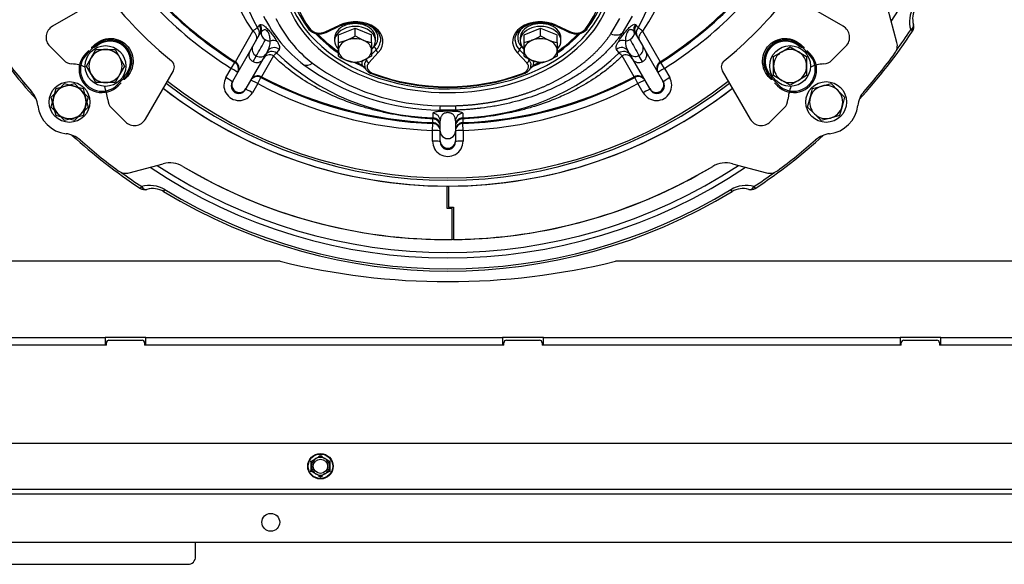
# Model space of a CAD drawing. Units: millimetres. Extents: x 0 to 929, y 1 to 1486.
# Drawn here: x 334 to 373, y 62 to 84 of the extents above; entities that cross this region are included whole.
import ezdxf

# ---------------------------------------------------------------- set-up
doc = ezdxf.new("R2010")
doc.units = ezdxf.units.MM
for name, color, linetype in [('C__USERS_HALOUZK', 7, 'Continuous'), ('Default', 7, 'Continuous'), ('H03-318', 7, 'Continuous'), ('H03-320', 7, 'Continuous'), ('H03-321', 7, 'Continuous'), ('H03-333', 7, 'Continuous'), ('H33-017', 7, 'Continuous'), ('H33-018', 7, 'Continuous'), ('H33-026', 7, 'Continuous'), ('H33-033L', 7, 'Continuous'), ('HZ-358-3', 7, 'Continuous'), ('SCREW_DIN_933_M8', 7, 'Continuous'), ('SCREW_DIN_ISO_10', 7, 'Continuous'), ('STD-000621', 7, 'Continuous'), ('WASHER_DIN_125_1', 7, 'Continuous')]:
    doc.layers.add(name, color=color, linetype=linetype)

# ---------------------------------------------------------------- blocks, each defined once
blk = doc.blocks.new('SE9')
at = {"layer": 'C__USERS_HALOUZK', "color": 7, "linetype": 'Continuous'}
for p, q in [((337.309, 84.588), (335.406, 83.489)), ((366.45, 83.489), (364.547, 84.588)), ((368.556, 82.852), (368.197, 84.191)), ((368.556, 82.852), (368.197, 84.191)), ((335.302, 82.703), (335.85, 82.154)), ((366.005, 82.154), (366.554, 82.703)), ((339.056, 79.839), (340.155, 81.742)), ((361.701, 81.742), (362.8, 79.839)), ((337.721, 80.283), (338.27, 79.735)), ((363.586, 79.735), (364.135, 80.283)), ((338.419, 77.733), (339.758, 78.092)), ((338.419, 77.733), (339.758, 78.092)), ((362.098, 78.092), (363.437, 77.733)), ((362.098, 78.092), (363.437, 77.733)), ((350.903, 76.336), (350.903, 77.211)), ((350.953, 77.211), (350.953, 76.386)), ((351.103, 76.336), (350.903, 76.336)), ((350.953, 76.386), (351.153, 76.386)), ((351.103, 75.112), (351.103, 76.336)), ((351.153, 76.386), (351.153, 75.112))]:
    blk.add_line(p, q, dxfattribs=at)
for centre, radius, start, end in [((351.027, 95.46), 17.25, 219.3666, 230.6334), ((350.829, 95.46), 17.25, 309.3666, 320.6334), ((335.656, 83.056), 0.5, 120, 225), ((366.2, 83.056), 0.5, 315, 60), ((368.073, 82.722), 0.5, 323.6036, 15), ((368.073, 82.722), 0.5, 323.6036, 15), ((350.928, 95.361), 21.8, 216.3964, 221.4645), ((350.928, 95.361), 21.8, 216.3964, 221.4645), ((350.928, 95.361), 21.8, 318.5355, 323.6036), ((350.928, 95.361), 21.8, 318.5355, 323.6036), ((336.204, 82.508), 0.5, 225, 266.4096), ((336.079, 80.512), 1.5, 65.7719, 86.4096), ((339.895, 81.892), 0.3, 330, 50.6334), ((361.961, 81.892), 0.3, 129.3666, 210), ((365.777, 80.512), 1.5, 93.5904, 114.2281), ((365.652, 82.508), 0.5, 273.5904, 315), ((333.842, 80.264), 1, 6.326, 41.4645), ((333.842, 80.264), 1, 6.326, 41.4645), ((336.079, 80.512), 1.5, 3.5904, 24.2281), ((350.928, 95.361), 18.15, 232.0188, 269.9211), ((350.928, 95.361), 18.15, 232.0188, 307.9812), ((350.928, 95.361), 18.15, 270.0789, 307.9812), ((365.777, 80.512), 1.5, 155.7719, 176.4096), ((368.013, 80.264), 1, 138.5355, 173.674), ((368.013, 80.264), 1, 138.5355, 173.674), ((338.075, 80.637), 0.5, 183.5904, 225), ((363.781, 80.637), 0.5, 315, 356.4096), ((336.079, 80.512), 1.25, 186.326, 263.674), ((336.079, 80.512), 1.25, 186.326, 263.674), ((365.777, 80.512), 1.25, 276.326, 353.674), ((365.777, 80.512), 1.25, 276.326, 353.674), ((338.623, 80.089), 0.5, 225, 330), ((363.233, 80.089), 0.5, 210, 315), ((335.831, 78.275), 1, 48.5355, 83.674), ((335.831, 78.275), 1, 48.5355, 83.674), ((366.025, 78.275), 1, 96.326, 131.4645), ((366.025, 78.275), 1, 96.326, 131.4645), ((350.928, 95.361), 21.8, 228.5355, 233.6036), ((350.928, 95.361), 21.8, 228.5355, 233.6036), ((350.928, 95.361), 21.8, 306.3964, 311.4645), ((350.928, 95.361), 21.8, 306.3964, 311.4645), ((340.017, 77.126), 1, 59.1058, 105), ((340.017, 77.126), 1, 59.1058, 105), ((361.839, 77.126), 1, 75, 120.8942), ((361.839, 77.126), 1, 75, 120.8942), ((338.289, 78.216), 0.5, 233.6036, 285), ((338.289, 78.216), 0.5, 233.6036, 285), ((350.928, 95.361), 20.25, 239.1058, 270.4952), ((350.928, 95.361), 20.25, 239.1058, 300.8942), ((350.928, 95.361), 20.25, 270.6366, 300.8942), ((363.567, 78.216), 0.5, 255, 306.3964), ((363.567, 78.216), 0.5, 255, 306.3964), ((351.128, 75.112), 0.025, 180, 180.5305)]:
    blk.add_arc(centre, radius, start, end, dxfattribs=at)
at = {"layer": 'H03-318', "color": 7, "linetype": 'Continuous'}
for p, q in [((337.007, 82.677), (337.166, 82.787)), ((337.195, 82.747), (337.166, 82.787)), ((364.661, 82.747), (364.69, 82.787)), ((364.69, 82.787), (364.849, 82.677)), ((336.717, 82.422), (336.833, 82.539)), ((336.752, 82.387), (336.717, 82.422)), ((337.012, 82.647), (336.752, 82.387)), ((336.959, 82.66), (337.007, 82.677)), ((337.012, 82.647), (336.959, 82.627)), ((337.012, 82.647), (337.007, 82.677)), ((364.849, 82.677), (364.844, 82.647)), ((365.104, 82.387), (364.844, 82.647)), ((364.896, 82.627), (364.844, 82.647)), ((364.849, 82.677), (364.896, 82.66)), ((365.023, 82.539), (365.139, 82.422)), ((365.104, 82.387), (365.139, 82.422)), ((338.354, 81.599), (338.244, 81.44)), ((338.314, 81.628), (338.354, 81.599)), ((363.542, 81.628), (363.501, 81.599)), ((363.612, 81.44), (363.501, 81.599)), ((337.954, 81.185), (338.214, 81.445)), ((337.954, 81.185), (337.989, 81.15)), ((338.106, 81.266), (337.989, 81.15)), ((338.194, 81.392), (338.214, 81.445)), ((338.244, 81.44), (338.214, 81.445)), ((338.244, 81.44), (338.227, 81.392)), ((363.642, 81.445), (363.612, 81.44)), ((363.629, 81.392), (363.612, 81.44)), ((363.642, 81.445), (363.902, 81.185)), ((363.642, 81.445), (363.662, 81.392)), ((363.866, 81.15), (363.75, 81.266)), ((363.902, 81.185), (363.866, 81.15))]:
    blk.add_line(p, q, dxfattribs=at)
for centre, radius, start, end in [((337.676, 82.109), 0.849, 323.036, 126.964), ((337.672, 82.105), 0.85, 323.4311, 126.5689), ((364.18, 82.109), 0.849, 53.036, 216.964), ((364.184, 82.105), 0.85, 53.4311, 216.5689), ((336.817, 82.644), 0.143, 353.346, 6.483), ((365.039, 82.644), 0.143, 173.517, 186.654), ((338.211, 81.25), 0.143, 83.517, 96.654), ((363.645, 81.25), 0.143, 83.346, 96.483)]:
    blk.add_arc(centre, radius, start, end, dxfattribs=at)
for centre, major_axis, ratio in [((337.353, 81.786), (0.637, 0.637), 0.999458), ((337.353, 81.786), (0.601, 0.601), 0.999391), ((364.503, 81.786), (-0.637, 0.637), 0.999458), ((364.503, 81.786), (-0.601, 0.601), 0.999391)]:
    blk.add_ellipse(centre, major_axis=major_axis, ratio=ratio, start_param=1.570796, end_param=4.712389, dxfattribs=at)
for points, degree, knots in [([(336.959, 82.66), (337.034, 82.749), (337.128, 82.829), (337.348, 82.95), (337.474, 82.991), (337.735, 83.016), (337.867, 83), (338.111, 82.912), (338.225, 82.842), (338.41, 82.656), (338.48, 82.543), (338.567, 82.298), (338.583, 82.165), (338.558, 81.908), (338.517, 81.781), (338.396, 81.561), (338.316, 81.467), (338.227, 81.392)], 3, [0, 0, 0, 0, 0.125, 0.125, 0.25, 0.25, 0.375, 0.375, 0.5, 0.5, 0.625, 0.625, 0.75, 0.75, 0.875, 0.875, 1, 1, 1, 1]), ([(337.195, 82.747), (337.141, 82.707), (337.106, 82.686), (337.087, 82.674), (337.071, 82.667), (337.05, 82.656), (337.033, 82.651), (337.022, 82.648), (337.012, 82.647)], 2, [0, 0, 0, 0.5, 0.5, 0.7, 0.7, 0.9, 0.9, 1, 1, 1]), ([(338.314, 81.628), (338.357, 81.685), (338.388, 81.75), (338.42, 81.814), (338.44, 81.882), (338.46, 81.95), (338.467, 82.021), (338.475, 82.093), (338.469, 82.164), (338.464, 82.235), (338.447, 82.304), (338.429, 82.373), (338.399, 82.438), (338.37, 82.503), (338.329, 82.561), (338.288, 82.62), (338.238, 82.671), (338.187, 82.721), (338.128, 82.762), (338.07, 82.803), (338.005, 82.832), (337.94, 82.862), (337.871, 82.88), (337.802, 82.897), (337.731, 82.902), (337.66, 82.908), (337.588, 82.9), (337.517, 82.893), (337.449, 82.873), (337.381, 82.853), (337.317, 82.821), (337.253, 82.79), (337.195, 82.747)], 2, [0, 0, 0, 0.0625, 0.0625, 0.125, 0.125, 0.1875, 0.1875, 0.25, 0.25, 0.3125, 0.3125, 0.375, 0.375, 0.4375, 0.4375, 0.5, 0.5, 0.5625, 0.5625, 0.625, 0.625, 0.6875, 0.6875, 0.75, 0.75, 0.8125, 0.8125, 0.875, 0.875, 0.9375, 0.9375, 1, 1, 1]), ([(363.629, 81.392), (363.54, 81.467), (363.46, 81.561), (363.339, 81.781), (363.298, 81.907), (363.273, 82.168), (363.289, 82.3), (363.377, 82.545), (363.447, 82.658), (363.633, 82.843), (363.746, 82.913), (363.991, 83), (364.124, 83.016), (364.381, 82.991), (364.507, 82.95), (364.728, 82.829), (364.821, 82.749), (364.896, 82.66)], 3, [0, 0, 0, 0, 0.125, 0.125, 0.25, 0.25, 0.375, 0.375, 0.5, 0.5, 0.625, 0.625, 0.75, 0.75, 0.875, 0.875, 1, 1, 1, 1]), ([(364.661, 82.747), (364.603, 82.79), (364.539, 82.821), (364.475, 82.853), (364.407, 82.873), (364.339, 82.893), (364.267, 82.9), (364.196, 82.908), (364.125, 82.902), (364.054, 82.897), (363.985, 82.88), (363.916, 82.862), (363.851, 82.832), (363.786, 82.803), (363.727, 82.762), (363.669, 82.721), (363.618, 82.671), (363.568, 82.62), (363.527, 82.561), (363.486, 82.503), (363.457, 82.438), (363.427, 82.373), (363.409, 82.304), (363.392, 82.235), (363.386, 82.164), (363.381, 82.093), (363.389, 82.021), (363.396, 81.95), (363.416, 81.882), (363.436, 81.814), (363.468, 81.75), (363.499, 81.686), (363.542, 81.628)], 2, [0, 0, 0, 0.0625, 0.0625, 0.125, 0.125, 0.1875, 0.1875, 0.25, 0.25, 0.3125, 0.3125, 0.375, 0.375, 0.4375, 0.4375, 0.5, 0.5, 0.5625, 0.5625, 0.625, 0.625, 0.6875, 0.6875, 0.75, 0.75, 0.8125, 0.8125, 0.875, 0.875, 0.9375, 0.9375, 1, 1, 1]), ([(364.844, 82.647), (364.83, 82.649), (364.815, 82.654), (364.803, 82.658), (364.788, 82.665), (364.77, 82.673), (364.75, 82.686), (364.715, 82.707), (364.661, 82.747)], 2, [0, 0, 0, 0.142857, 0.142857, 0.285714, 0.285714, 0.5, 0.5, 1, 1, 1]), ([(338.214, 81.445), (338.216, 81.459), (338.221, 81.474), (338.225, 81.486), (338.232, 81.501), (338.24, 81.518), (338.253, 81.539), (338.274, 81.573), (338.314, 81.628)], 2, [0, 0, 0, 0.142857, 0.142857, 0.285714, 0.285714, 0.5, 0.5, 1, 1, 1]), ([(363.542, 81.628), (363.582, 81.574), (363.603, 81.539), (363.614, 81.52), (363.622, 81.504), (363.633, 81.483), (363.638, 81.466), (363.641, 81.455), (363.642, 81.445)], 2, [0, 0, 0, 0.5, 0.5, 0.7, 0.7, 0.9, 0.9, 1, 1, 1])]:
    blk.add_open_spline(points, degree=degree, knots=knots, dxfattribs=at)
at = {"layer": 'H03-320', "color": 7, "linetype": 'Continuous'}
for p, q in [((358.159, 83.885), (357.766, 83.214)), ((343.524, 83.528), (343.556, 83.556)), ((357.328, 83.187), (357.675, 83.798)), ((358.296, 83.561), (358.33, 83.532)), ((342.59, 82.096), (343.279, 83.291)), ((343.276, 82.707), (343.555, 83.191)), ((343.603, 83.262), (343.555, 83.191)), ((358.298, 83.195), (358.248, 83.269)), ((358.298, 83.195), (358.569, 82.726)), ((358.576, 83.292), (359.266, 82.096)), ((358.569, 82.726), (358.705, 82.491)), ((342.485, 81.337), (343.151, 82.492)), ((343.151, 82.492), (343.276, 82.707)), ((344.082, 82.325), (343.609, 81.507)), ((343.795, 82.407), (343.671, 82.192)), ((343.851, 82.503), (343.795, 82.407)), ((358.247, 81.507), (357.774, 82.327)), ((358.049, 82.426), (358.004, 82.505)), ((358.185, 82.191), (358.049, 82.426)), ((358.565, 82.097), (358.432, 82.338)), ((358.705, 82.491), (359.371, 81.337)), ((342.426, 81.834), (342.572, 82.065)), ((342.572, 82.065), (342.59, 82.096)), ((343.671, 82.192), (343.004, 81.037)), ((343.289, 82.099), (343.411, 82.319)), ((358.851, 81.037), (358.185, 82.191)), ((359.266, 82.096), (359.284, 82.065)), ((359.429, 81.834), (359.284, 82.065)), ((342.219, 81.475), (342.426, 81.834)), ((359.429, 81.834), (359.637, 81.475)), ((342.465, 81.303), (342.485, 81.337)), ((343.464, 81.235), (343.257, 80.876)), ((343.464, 81.235), (343.592, 81.477)), ((343.609, 81.507), (343.592, 81.477)), ((358.264, 81.477), (358.247, 81.507)), ((358.392, 81.235), (358.264, 81.477)), ((358.599, 80.876), (358.392, 81.235)), ((359.371, 81.337), (359.391, 81.303)), ((343.004, 81.037), (342.985, 81.003)), ((358.871, 81.003), (358.851, 81.037)), ((351.235, 80.195), (350.621, 80.195)), ((350.637, 80.368), (351.219, 80.368)), ((351.514, 80.069), (351.515, 79.893)), ((350.329, 79.396), (350.339, 79.669)), ((350.339, 79.704), (350.339, 79.85)), ((350.339, 79.669), (350.339, 79.704)), ((350.628, 79.367), (350.628, 79.771)), ((351.228, 79.771), (351.228, 79.367)), ((351.517, 79.85), (351.517, 79.704)), ((351.517, 79.704), (351.517, 79.669)), ((351.527, 79.396), (351.517, 79.669)), ((350.329, 78.981), (350.329, 79.396)), ((350.628, 78.994), (350.628, 79.367)), ((351.228, 79.367), (351.228, 78.994)), ((351.527, 79.396), (351.527, 78.981)), ((350.628, 78.955), (350.628, 78.994)), ((351.228, 78.994), (351.228, 78.955))]:
    blk.add_line(p, q, dxfattribs=at)
for centre, radius, start, end in [((348.021, 86.673), 5.825, 148.6059, 215.4997), ((353.832, 86.68), 5.83, 324.4662, 31.3214), ((353.738, 86.107), 5.378, 330.0772, 32.5178), ((348.14, 86.11), 5.399, 151.2994, 209.8403), ((350.928, 95.361), 15.703, 212.1487, 237.8513), ((350.928, 95.361), 15.668, 212.1535, 237.8465), ((350.928, 95.361), 15.668, 302.1535, 327.8465), ((350.928, 95.361), 15.703, 302.1487, 327.8513), ((350.928, 95.361), 15.977, 212.1487, 237.8513), ((350.928, 95.361), 15.977, 302.1487, 327.8513), ((348.619, 86.346), 5.504, 206.5741, 232.6738), ((407.986, 42.161), 76.594, 147.3104, 147.40418), ((348.618, 85.953), 4.935, 205.9075, 232.4563), ((310, 52.32), 57.532, 32.7266, 32.85444), ((343.743, 82.854), 0.637, 116.7298, 136.7039), ((358.105, 82.847), 0.648, 43.3858, 62.9687), ((189.416, 168.481), 176.461, 330.77247, 331.00989), ((343.209, 82.885), 0.746, 329.2653, 1.7354), ((358.649, 82.889), 0.751, 177.9611, 210.7816), ((502.162, 162.306), 164.479, 208.8401, 209.09046), ((343.409, 82.361), 0.289, 153.1357, 245.415), ((343.938, 82.073), 0.29, 60.2724, 148.1934), ((344.02, 82.199), 0.299, 50.5101, 149.6109), ((344.467, 81.98), 0.517, 119.7236, 138.1387), ((399.801, 47.395), 65.709, 147.62717, 147.7802), ((350.573, 89.133), 9.243, 226.4945, 268.5605), ((351.258, 89.192), 9.302, 271.584, 313.3711), ((310.567, 52.62), 55.722, 32.3418, 32.524), ((357.835, 82.199), 0.299, 30.3998, 129.4045), ((357.385, 81.978), 0.522, 41.9157, 60.0808), ((357.917, 82.074), 0.29, 31.8092, 119.7296), ((358.447, 82.361), 0.289, 294.1286, 26.7759), ((343.431, 82.346), 0.285, 240.0889, 327.2542), ((350.712, 89.387), 9.193, 233.7934, 269.4365), ((350.702, 88.951), 8.583, 233.622, 269.5679), ((358.425, 82.345), 0.285, 212.7639, 299.5322), ((350.928, 95.361), 17.92, 231.9156, 308.0844), ((350.928, 95.361), 17.829, 231.8741, 308.1259), ((342.736, 81.171), 0.599, 149.5241, 330.4759), ((342.723, 81.149), 0.3, 149.1337, 330.8663), ((350.928, 95.361), 15.977, 242.1487, 267.8513), ((350.928, 95.361), 15.703, 242.1487, 267.8513), ((350.928, 95.361), 15.668, 242.1535, 267.8465), ((350.928, 95.361), 15.668, 272.1535, 297.8465), ((350.928, 95.361), 15.703, 272.1487, 297.8513), ((350.928, 95.361), 15.977, 272.1487, 297.8513), ((359.12, 81.171), 0.599, 209.5241, 30.4759), ((359.133, 81.149), 0.3, 209.1337, 30.8663), ((519.698, 79.133), 169.359, 179.68324, 179.74272), ((353.942, 79.708), 3.605, 177.0433, 177.737), ((350.33, 79.552), 0.298, 0.3114, 88.193), ((350.329, 79.594), 0.299, 0.1055, 87.5898), ((351.527, 79.594), 0.299, 92.4122, 179.8937), ((351.526, 79.552), 0.298, 91.8085, 179.6875), ((347.959, 79.709), 3.561, 2.274, 2.9757), ((350.928, 78.976), 0.599, 179.5241, 0.4759), ((350.928, 78.951), 0.3, 179.1337, 0.8663)]:
    blk.add_arc(centre, radius, start, end, dxfattribs=at)
for centre, major_axis, ratio, start_param, end_param in [((350.928, 85.461), (6.475, 0), 0.707107, 1.708674, 6.283185), ((350.928, 85.532), (-6.375, 0), 0.707107, 2.610594, 3.748069), ((350.928, 85.532), (-6.375, 0), 0.707107, 0, 0.551663), ((343.296, 83.341), (-0.26, 0.15), 0.981957, 3.141593, 4.357025), ((343.326, 83.37), (-0.123, 0.274), 0.982896, 3.925358, 4.966058), ((358.526, 83.375), (-0.116, -0.277), 0.982481, 4.435651, 5.468242), ((358.558, 83.345), (-0.26, -0.15), 0.981661, 5.067046, 6.283185), ((343.133, 83.06), (-0.26, 0.15), 0.910025, 3.141593, 4.67488), ((343.232, 83.231), (-0.26, 0.15), 0.982918, 3.141593, 4.3775), ((343.88, 83.153), (-0.26, 0.15), 0.751587, 0.198389, 1.570796), ((350.928, 85.532), (-6.375, 0), 0.707107, 0.551663, 2.610594), ((357.328, 83.612), (0.496, -0.338), 0.637001, 5.121958, 6.06697), ((357.971, 83.162), (-0.26, -0.15), 0.753134, 1.570796, 2.933965), ((358.623, 83.232), (-0.26, -0.15), 0.98243, 5.04492, 6.283185), ((358.722, 83.062), (-0.26, -0.15), 0.909923, 4.749898, 6.283185), ((343.88, 83.153), (0.26, -0.15), 0.751587, 4.712389, 5.391639), ((344.031, 82.661), (0.257, 0.155), 0.851231, 0.305026, 1.360451), ((357.827, 82.669), (-0.256, 0.156), 0.848084, 4.935681, 5.983317), ((357.971, 83.162), (-0.26, -0.15), 0.753134, 0.903387, 1.570796), ((358.309, 82.576), (-0.26, -0.15), 0.892159, 1.527521, 3.141593), ((343.536, 82.557), (-0.26, 0.15), 0.894273, 0, 1.608715), ((343.536, 82.557), (-0.26, 0.15), 0.894273, 1.608715, 3.141593), ((344.111, 82.353), (0.26, -0.15), 0.988376, 1.385495, 3.141593), ((357.744, 82.355), (0.26, 0.15), 0.988296, 0, 1.756118), ((358.309, 82.576), (0.26, 0.15), 0.892159, 3.141593, 4.669114), ((342.413, 81.812), (-0.26, 0.15), 0.997967, 3.141593, 4.674963), ((342.43, 81.842), (-0.26, 0.15), 0.997967, 3.141593, 4.67488), ((345.611, 82.465), (-0.372, -0.47), 0.527348, 0.155517, 0.983124), ((359.426, 81.842), (0.26, 0.15), 0.997967, 1.608305, 3.141593), ((359.443, 81.812), (-0.26, -0.15), 0.997967, 4.749815, 6.283185), ((342.413, 81.812), (0.26, -0.15), 0.087095, 0, 1.567529), ((343.452, 81.212), (-0.26, 0.15), 0.997967, 4.749815, 6.283185), ((343.469, 81.242), (-0.26, 0.15), 0.997967, 4.749898, 6.283185), ((358.386, 81.242), (-0.26, -0.15), 0.997967, 3.141593, 4.67488), ((358.404, 81.212), (-0.26, -0.15), 0.997967, 3.141593, 4.674963), ((359.443, 81.812), (0.26, 0.15), 0.087095, 1.574064, 3.141593), ((342.205, 81.453), (0.26, -0.15), 0.087098, 0, 1.567611), ((342.745, 81.187), (-0.26, 0.15), 0.997969, 0, 3.141593), ((343.452, 81.212), (0.26, -0.15), 0.087095, 1.574064, 3.141593), ((358.404, 81.212), (0.26, 0.15), 0.087095, 0, 1.567529), ((359.111, 81.187), (-0.26, -0.15), 0.997969, 0, 3.141593), ((359.65, 81.453), (0.26, 0.15), 0.087098, 1.573982, 3.141593), ((343.245, 80.853), (-0.26, 0.15), 0.087098, 4.715574, 6.283185), ((358.611, 80.853), (-0.26, -0.15), 0.087098, 3.141593, 4.709204), ((350.328, 79.771), (0.3, 0), 0.996154, 0, 1.52372), ((350.637, 80.792), (-0.017, -0.6), 0.028654, 0.086598, 0.785809), ((351.219, 80.792), (0.017, -0.6), 0.028722, -0.785811, -0.086516), ((351.528, 79.771), (-0.3, 0), 0.996154, 4.759731, 6.283185), ((350.328, 79.405), (-0.3, 0), 0.997967, 3.141593, 4.67488), ((350.328, 79.37), (-0.3, 0), 0.997967, 3.141593, 4.674963), ((351.528, 79.405), (0.3, 0), 0.997967, 1.608305, 3.141593), ((351.528, 79.37), (-0.3, 0), 0.997967, 4.749815, 6.283185), ((350.328, 79.37), (0.3, 0), 0.087095, 0, 1.567529), ((350.928, 79.367), (-0.3, 0), 0.97525, 0, 3.141593), ((351.528, 79.37), (0.3, 0), 0.087095, 1.574064, 3.141593), ((350.328, 78.955), (-0.3, 0), 0.087098, 3.141593, 4.709204), ((350.928, 78.994), (-0.3, 0), 0.997969, 0, 3.141593), ((351.528, 78.955), (0.3, 0), 0.087098, 1.573982, 3.141593)]:
    blk.add_ellipse(centre, major_axis=major_axis, ratio=ratio, start_param=start_param, end_param=end_param, dxfattribs=at)
for points, degree, knots in [([(343.556, 83.556), (343.578, 83.566), (343.609, 83.565), (343.681, 83.529), (343.71, 83.51), (343.779, 83.454), (343.822, 83.414), (343.911, 83.319), (343.955, 83.267), (344.034, 83.17), (344.068, 83.124), (344.159, 82.999), (344.202, 82.933), (344.236, 82.875)], 3, [0, 0, 0, 0, 0.25, 0.25, 0.375, 0.375, 0.5, 0.5, 0.625, 0.625, 0.75, 0.75, 1, 1, 1, 1]), ([(357.621, 82.882), (357.655, 82.941), (357.698, 83.006), (357.788, 83.13), (357.822, 83.176), (357.9, 83.273), (357.944, 83.324), (358.032, 83.418), (358.073, 83.458), (358.142, 83.514), (358.171, 83.532), (358.242, 83.569), (358.273, 83.57), (358.296, 83.561)], 3, [0, 0, 0, 0, 0.25, 0.25, 0.375, 0.375, 0.5, 0.5, 0.625, 0.625, 0.75, 0.75, 1, 1, 1, 1]), ([(343.955, 82.907), (343.955, 82.96), (343.951, 83.016), (343.931, 83.111), (343.923, 83.145), (343.902, 83.201), (343.894, 83.22), (343.872, 83.261), (343.858, 83.283), (343.825, 83.32), (343.807, 83.333), (343.777, 83.347), (343.764, 83.35), (343.728, 83.352), (343.709, 83.346), (343.656, 83.321), (343.628, 83.293), (343.603, 83.262)], 3, [0, 0, 0, 0, 0.25, 0.25, 0.375, 0.375, 0.4375, 0.4375, 0.5, 0.5, 0.5625, 0.5625, 0.625, 0.625, 0.75, 0.75, 1, 1, 1, 1]), ([(351.219, 80.368), (351.699, 80.382), (352.174, 80.441), (352.649, 80.5), (353.106, 80.603), (353.564, 80.707), (353.999, 80.853), (354.433, 80.999), (354.835, 81.184), (355.237, 81.37), (355.599, 81.592), (355.962, 81.814), (356.278, 82.068), (356.594, 82.322), (356.858, 82.603), (357.121, 82.884), (357.328, 83.187)], 2, [0, 0, 0, 0.125, 0.125, 0.25, 0.25, 0.375, 0.375, 0.5, 0.5, 0.625, 0.625, 0.75, 0.75, 0.875, 0.875, 1, 1, 1]), ([(357.766, 83.214), (357.753, 83.194), (357.725, 83.156), (357.683, 83.098), (357.64, 83.04), (357.595, 82.982), (357.55, 82.925), (357.503, 82.868), (357.455, 82.811), (357.407, 82.755), (357.357, 82.698), (357.306, 82.642), (357.254, 82.587), (357.201, 82.532), (357.147, 82.477), (357.092, 82.422), (357.035, 82.368), (356.978, 82.314), (356.92, 82.26), (356.86, 82.207), (356.799, 82.155), (356.738, 82.102), (356.675, 82.05), (356.523, 81.928), (356.271, 81.74), (355.898, 81.496), (355.495, 81.266), (354.933, 80.988), (354.184, 80.692), (353.391, 80.471), (352.736, 80.341), (352.35, 80.284), (352.075, 80.252), (351.908, 80.235), (351.741, 80.221), (351.572, 80.209), (351.404, 80.2), (351.291, 80.197), (351.235, 80.195)], 3, [0, 0, 0, 0, 0.01104, 0.022115, 0.033222, 0.044361, 0.055531, 0.066734, 0.077971, 0.089241, 0.100544, 0.111882, 0.123253, 0.134657, 0.146095, 0.157566, 0.169072, 0.180612, 0.192185, 0.203792, 0.215432, 0.227106, 0.238815, 0.250558, 0.310777, 0.372536, 0.435839, 0.500687, 0.624126, 0.750359, 0.813749, 0.875183, 0.895931, 0.916701, 0.937492, 0.958307, 0.979142, 1, 1, 1, 1]), ([(358.248, 83.269), (358.223, 83.299), (358.196, 83.326), (358.143, 83.351), (358.124, 83.357), (358.089, 83.354), (358.076, 83.352), (358.047, 83.338), (358.029, 83.325), (357.997, 83.289), (357.983, 83.268), (357.961, 83.227), (357.953, 83.208), (357.932, 83.152), (357.923, 83.119), (357.904, 83.024), (357.899, 82.968), (357.899, 82.916)], 3, [0, 0, 0, 0, 0.25, 0.25, 0.375, 0.375, 0.4375, 0.4375, 0.5, 0.5, 0.5625, 0.5625, 0.625, 0.625, 0.75, 0.75, 1, 1, 1, 1]), ([(344.236, 82.875), (344.262, 82.831), (344.28, 82.795), (344.3, 82.747), (344.305, 82.733), (344.314, 82.706), (344.317, 82.693), (344.327, 82.635), (344.32, 82.603), (344.304, 82.578)], 3, [0, 0, 0, 0, 0.25, 0.25, 0.375, 0.375, 0.5, 0.5, 1, 1, 1, 1]), ([(357.551, 82.58), (357.534, 82.605), (357.527, 82.638), (357.538, 82.697), (357.541, 82.71), (357.55, 82.738), (357.555, 82.753), (357.576, 82.801), (357.594, 82.838), (357.621, 82.882)], 3, [0, 0, 0, 0, 0.5, 0.5, 0.625, 0.625, 0.75, 0.75, 1, 1, 1, 1]), ([(350.339, 79.85), (350.26, 79.854), (350.101, 79.863), (349.864, 79.883), (349.534, 79.916), (349.111, 79.972), (348.6, 80.063), (348.107, 80.175), (347.473, 80.349), (346.724, 80.611), (345.884, 80.999), (345.292, 81.351), (344.865, 81.648), (344.592, 81.859), (344.318, 82.094), (344.16, 82.248), (344.082, 82.325)], 3, [0, 0, 0, 0, 0.031206, 0.062587, 0.094165, 0.162678, 0.233128, 0.304297, 0.370052, 0.507066, 0.642503, 0.778641, 0.822889, 0.888605, 0.944563, 1, 1, 1, 1]), ([(357.774, 82.327), (357.725, 82.279), (357.628, 82.182), (357.474, 82.042), (357.307, 81.899), (357.062, 81.702), (356.628, 81.39), (356.124, 81.091), (355.665, 80.861), (355.386, 80.734), (354.922, 80.538), (354.378, 80.348), (353.858, 80.205), (353.54, 80.128), (353.206, 80.055), (352.751, 79.973), (352.287, 79.911), (351.876, 79.871), (351.636, 79.857), (351.517, 79.85)], 3, [0, 0, 0, 0, 0.034355, 0.068903, 0.103658, 0.142424, 0.221375, 0.357527, 0.411181, 0.451133, 0.493182, 0.630748, 0.696687, 0.718269, 0.765805, 0.836514, 0.905295, 0.95286, 1, 1, 1, 1]), ([(350.342, 80.069), (350.342, 80.091), (350.361, 80.112), (350.474, 80.138), (350.527, 80.146), (350.648, 80.155), (350.694, 80.158), (350.804, 80.161), (350.865, 80.162), (350.989, 80.162), (351.051, 80.161), (351.16, 80.158), (351.207, 80.155), (351.328, 80.146), (351.381, 80.138), (351.457, 80.121), (351.48, 80.111), (351.508, 80.091), (351.514, 80.08), (351.514, 80.069)], 3, [0, 0, 0, 0, 0.25, 0.25, 0.375, 0.375, 0.4375, 0.4375, 0.5, 0.5, 0.5625, 0.5625, 0.625, 0.625, 0.75, 0.75, 0.875, 0.875, 1, 1, 1, 1]), ([(351.228, 79.771), (351.228, 79.824), (351.222, 79.882), (351.177, 79.972), (351.157, 80.002), (351.103, 80.045), (351.081, 80.059), (351.035, 80.078), (351.017, 80.083), (350.976, 80.092), (350.951, 80.095), (350.902, 80.095), (350.877, 80.092), (350.836, 80.083), (350.819, 80.077), (350.774, 80.059), (350.752, 80.044), (350.699, 80.001), (350.678, 79.971), (350.634, 79.882), (350.628, 79.824), (350.628, 79.771)], 3, [0, 0, 0, 0, 0.25, 0.25, 0.375, 0.375, 0.4375, 0.4375, 0.46875, 0.46875, 0.5, 0.5, 0.53125, 0.53125, 0.5625, 0.5625, 0.625, 0.625, 0.75, 0.75, 1, 1, 1, 1])]:
    blk.add_open_spline(points, degree=degree, knots=knots, dxfattribs=at)
at = {"layer": 'H03-321', "color": 7, "linetype": 'Continuous'}
for p, q in [((346.112, 83.267), (346.674, 83.533)), ((346.155, 83.247), (346.717, 83.513)), ((355.139, 83.513), (355.701, 83.247)), ((355.181, 83.533), (355.743, 83.267)), ((348.2, 82.454), (347.824, 82.056)), ((347.936, 82.57), (348.034, 82.674)), ((347.936, 82.373), (348.117, 82.564)), ((354.032, 82.056), (353.655, 82.454)), ((353.739, 82.564), (353.92, 82.373)), ((353.822, 82.674), (353.92, 82.57)), ((354.031, 82.255), (354.115, 82.166))]:
    blk.add_line(p, q, dxfattribs=at)
for centre, radius, start, end in [((345.894, 83.782), 0.595, 223.2054, 295.9664), ((349.87, 87.186), 5.745, 223.5265, 235.7232), ((351.998, 87.169), 5.725, 304.3042, 316.5145), ((355.961, 83.782), 0.596, 244.0385, 316.7897), ((349.87, 87.186), 5.745, 243.3889, 245.9177), ((347.316, 81.466), 0.518, 49.9749, 66.2172), ((348.853, 83.097), 1.716, 221.4684, 226.7968), ((353.003, 83.097), 1.716, 312.5227, 318.5316), ((354.553, 81.433), 0.553, 113.7138, 132.144), ((351.998, 87.169), 5.725, 294.0412, 296.4989), ((347.113, 81.087), 0.943, 51.3953, 55.3339), ((350.928, 89.613), 8.529, 249.4037, 290.5963)]:
    blk.add_arc(centre, radius, start, end, dxfattribs=at)
for centre, major_axis, ratio, start_param, end_param in [((350.928, 85.532), (6.25, 0), 0.707107, 2.638677, 3.644508), ((350.928, 85.461), (6.15, 0), 0.707107, 2.638677, 3.644508), ((350.928, 85.461), (-6.15, 0), 0.707107, 2.638677, 3.644508), ((350.928, 85.532), (-6.25, 0), 0.707107, 2.638677, 3.644508), ((347.286, 82.886), (-1.1, 0), 0.707107, 2.551611, 5.302371), ((346.674, 83.603), (-0.0428, 0.0904), 0.393396, 2.264127, 3.141798), ((347.286, 83.028), (-0.9, 0), 0.707107, 2.551611, 4.024023), ((354.57, 82.886), (1.1, 0), 0.707107, 0.980814, 3.731575), ((354.57, 83.028), (0.9, 0), 0.707107, 2.249565, 3.731575), ((355.181, 83.603), (0.0428, 0.0904), 0.393396, 3.135593, 4.019059), ((345.539, 83.436), (0.0789, 0.0614), 0.619554, 2.692463, 3.141268), ((345.539, 83.436), (0.0789, 0.0614), 0.619554, 3.141268, 4.263259), ((345.89, 83.502), (-0.4, 0), 0.707107, 0.502916, 2.160778), ((350.928, 85.603), (-6.15, 0), 0.707107, 0.578138, 0.797155), ((346.112, 83.337), (-0.0428, 0.0904), 0.393396, 2.264127, 3.141593), ((350.928, 85.603), (6.15, 0), 0.707107, 5.485547, 5.705048), ((355.743, 83.337), (0.0428, 0.0904), 0.393396, 3.141593, 4.019059), ((355.966, 83.502), (-0.4, 0), 0.707107, 0.980814, 2.638677), ((356.316, 83.436), (-0.0789, 0.0614), 0.619554, 2.019926, 3.142105), ((356.316, 83.436), (-0.0789, 0.0614), 0.619554, 3.142105, 3.590722), ((347.286, 82.957), (-1, 0), 0.707107, 2.551611, 3.009791), ((347.286, 82.957), (-1, 0), 0.707107, 3.009791, 3.051873), ((354.57, 82.957), (1, 0), 0.707107, 3.169528, 3.222595), ((354.57, 82.957), (1, 0), 0.707107, 3.222595, 3.731575), ((348.034, 82.603), (-0.0726, 0.0688), 0.587571, 3.649295, 5.220091), ((348.2, 82.524), (0.0726, -0.0688), 0.587571, 3.649295, 5.220091), ((353.655, 82.524), (-0.0726, -0.0688), 0.587571, 1.063094, 2.63389), ((353.822, 82.603), (-0.0726, -0.0688), 0.587571, 4.204687, 5.775483), ((350.928, 85.603), (-6.15, 0), 0.707107, 0.951236, 0.992659), ((347.567, 82.032), (0.0419, 0.0908), 0.386409, 3.142097, 4.015207), ((348.157, 82.04), (0.6, 0), 0.707107, 2.85663, 3.330161), ((348.157, 81.97), (0.5, 0), 0.707107, 2.551611, 3.148526), ((347.658, 82.206), (-0.0726, 0.0688), 0.587571, 3.649295, 4.150053), ((347.824, 82.127), (0.0726, -0.0688), 0.587571, 3.649295, 5.220091), ((348.157, 81.899), (0.4, 0), 0.707107, 2.551611, 4.209473), ((353.699, 81.899), (-0.4, 0), 0.707107, 2.073712, 3.731575), ((354.032, 82.127), (-0.0726, -0.0688), 0.587571, 1.063094, 2.63389), ((354.198, 82.206), (-0.0726, -0.0688), 0.587571, 5.291019, 5.775483), ((353.699, 81.97), (-0.5, 0), 0.707107, 3.125884, 3.731575), ((353.699, 82.04), (-0.6, 0), 0.707107, 2.953024, 3.359188), ((350.928, 85.603), (6.15, 0), 0.707107, -0.992659, -0.951303), ((354.289, 82.032), (-0.0419, 0.0908), 0.386409, 2.267978, 3.141093), ((347.964, 81.722), (0.0363, 0.0932), 0.340813, 3.142022, 3.99289), ((350.928, 85.461), (-6.15, 0), 0.707107, 1.067881, 2.073712), ((353.892, 81.722), (-0.0363, 0.0932), 0.340813, 2.290295, 3.141163)]:
    blk.add_ellipse(centre, major_axis=major_axis, ratio=ratio, start_param=start_param, end_param=end_param, dxfattribs=at)
for points, knots in [([(346.717, 83.513), (346.755, 83.53), (346.85, 83.571), (347.044, 83.621), (347.282, 83.642), (347.523, 83.622), (347.749, 83.564), (347.948, 83.472), (348.107, 83.352), (348.222, 83.212), (348.281, 83.063), (348.297, 82.944), (348.278, 82.886), (348.274, 82.873)], [0, 0, 0, 0, 0.052547, 0.155046, 0.25777, 0.360462, 0.462979, 0.565176, 0.667096, 0.769034, 0.87194, 0.977524, 1, 1, 1, 1]), ([(353.579, 82.906), (353.574, 82.927), (353.561, 82.996), (353.593, 83.126), (353.679, 83.278), (353.821, 83.414), (354.004, 83.523), (354.22, 83.599), (354.455, 83.637), (354.696, 83.636), (354.936, 83.595), (355.064, 83.544), (355.139, 83.513)], [0, 0, 0, 0, 0.04067, 0.151217, 0.261829, 0.369384, 0.475122, 0.580305, 0.685357, 0.790396, 0.895341, 1, 1, 1, 1]), ([(347.663, 81.969), (347.663, 81.934), (347.665, 81.864), (347.731, 81.755), (347.828, 81.673), (347.897, 81.642), (347.927, 81.629)], [0, 0, 0, 0, 0.214549, 0.512486, 0.815409, 1, 1, 1, 1]), ([(353.928, 81.629), (353.958, 81.642), (354.031, 81.675), (354.129, 81.759), (354.193, 81.87), (354.193, 81.936), (354.192, 81.967)], [0, 0, 0, 0, 0.179422, 0.51349, 0.807082, 1, 1, 1, 1])]:
    blk.add_open_spline(points, degree=3, knots=knots, dxfattribs=at)
at = {"layer": 'H03-333', "color": 7, "linetype": 'Continuous'}
for p, q in [((369.17, 83.295), (369.097, 83.344)), ((369.17, 83.295), (369.17, 83.295)), ((338.862, 77.119), (338.911, 77.192)), ((338.862, 77.119), (338.862, 77.119)), ((339.773, 76.996), (339.818, 77.071)), ((362.083, 76.996), (362.038, 77.071)), ((362.945, 77.192), (362.994, 77.119)), ((362.994, 77.119), (362.994, 77.119))]:
    blk.add_line(p, q, dxfattribs=at)
for centre, radius, start, end in [((350.928, 95.361), 20.968, 326.121, 33.879), ((370.186, 83.661), 1.135, 148.6261, 196.2122), ((369.992, 83.78), 0.819, 148.6627, 196.2557), ((368.92, 83.461), 0.3, 326.5272, 17.4764), ((350.928, 95.361), 21.871, 213.4816, 222.4156), ((350.928, 95.361), 21.871, 317.5844, 326.5184), ((350.928, 95.361), 21.783, 323.9434, 326.5184), ((350.928, 95.361), 21.871, 227.5844, 236.5184), ((350.928, 95.361), 21.871, 303.4816, 312.4156), ((350.928, 95.361), 21.783, 233.9434, 236.5184), ((350.928, 95.361), 20.968, 236.121, 303.879), ((350.928, 95.361), 20.756, 236.6342, 303.3658), ((350.928, 95.361), 21.783, 303.4816, 306.0566), ((339.028, 77.369), 0.3, 236.5272, 287.4764), ((339.227, 76.103), 1.135, 58.6261, 106.2122), ((339.347, 76.297), 0.819, 58.6627, 106.2557), ((350.928, 95.361), 21.487, 238.7242, 301.2758), ((350.928, 95.361), 21.399, 238.7242, 301.2758), ((362.628, 76.102), 1.135, 73.7982, 121.3635), ((362.509, 76.297), 0.818, 73.7413, 121.3402), ((362.828, 77.369), 0.3, 252.5236, 303.4728)]:
    blk.add_arc(centre, radius, start, end, dxfattribs=at)
for centre, major_axis, start_param, end_param in [((368.92, 83.461), (-0.287, -0.086), 2.04069, 3.164043), ((339.028, 77.369), (-0.086, 0.287), 2.04069, 3.164043), ((362.828, 77.369), (0.086, 0.287), 3.119142, 4.242495)]:
    blk.add_ellipse(centre, major_axis=major_axis, ratio=0.609141, start_param=start_param, end_param=end_param, dxfattribs=at)
at = {"layer": 'H33-017', "color": 7, "linetype": 'Continuous'}
for p, q in [((323.478, 71.261), (337.478, 71.261)), ((337.478, 71.261), (337.478, 70.961)), ((339.078, 71.261), (337.478, 71.261)), ((339.078, 70.961), (339.078, 71.261)), ((339.078, 71.261), (353.078, 71.261)), ((354.678, 71.261), (353.078, 71.261)), ((353.078, 71.261), (353.078, 70.961)), ((354.678, 70.961), (354.678, 71.261)), ((354.678, 71.261), (368.678, 71.261)), ((368.678, 71.261), (368.678, 70.961)), ((370.278, 71.261), (368.678, 71.261)), ((370.278, 71.261), (376.696, 71.261)), ((370.278, 70.961), (370.278, 71.261)), ((337.478, 70.961), (323.478, 70.961)), ((353.078, 70.961), (339.078, 70.961)), ((368.678, 70.961), (354.678, 70.961)), ((376.656, 70.961), (370.278, 70.961))]:
    blk.add_line(p, q, dxfattribs=at)
at = {"layer": 'H33-018', "color": 7, "linetype": 'Continuous'}
for p, q in [((337.628, 71.161), (338.928, 71.161)), ((353.228, 71.161), (354.528, 71.161)), ((368.828, 71.161), (370.128, 71.161)), ((337.528, 70.961), (323.428, 70.961)), ((337.528, 70.961), (337.528, 71.061)), ((339.028, 71.061), (339.028, 70.961)), ((353.128, 70.961), (339.028, 70.961)), ((353.128, 70.961), (353.128, 71.061)), ((354.628, 71.061), (354.628, 70.961)), ((368.728, 70.961), (354.628, 70.961)), ((368.728, 70.961), (368.728, 71.061)), ((370.228, 71.061), (370.228, 70.961)), ((376.656, 70.961), (370.228, 70.961))]:
    blk.add_line(p, q, dxfattribs=at)
for centre, start, end in [((337.628, 71.061), 90, 180), ((338.928, 71.061), 0, 90), ((353.228, 71.061), 90, 180), ((354.528, 71.061), 0, 90), ((368.828, 71.061), 90, 180), ((370.128, 71.061), 0, 90)]:
    blk.add_arc(centre, 0.1, start, end, dxfattribs=at)
at = {"layer": 'H33-026', "color": 7, "linetype": 'Continuous'}
for p, q in [((344.343, 74.261), (316.228, 74.261)), ((374.428, 74.261), (357.513, 74.261))]:
    blk.add_line(p, q, dxfattribs=at)
blk.add_arc((350.928, 100.961), 27.5, 256.146, 283.854, dxfattribs=at)
at = {"layer": 'H33-033L', "color": 7, "linetype": 'Continuous'}
for p, q in [((385.778, 67.111), (308.192, 67.111)), ((386.578, 65.111), (306.278, 65.111)), ((306.392, 65.311), (386.578, 65.311)), ((381.178, 63.211), (306.778, 63.211))]:
    blk.add_line(p, q, dxfattribs=at)
blk.add_circle((343.978, 64.011), 0.35, dxfattribs=at)
at = {"layer": 'HZ-358-3', "color": 7, "linetype": 'Continuous'}
for p, q in [((341.028, 62.661), (341.028, 63.211)), ((324.328, 62.361), (340.728, 62.361))]:
    blk.add_line(p, q, dxfattribs=at)
blk.add_arc((340.728, 62.661), 0.3, 270, 0, dxfattribs=at)
at = {"layer": 'SCREW_DIN_933_M8', "color": 7, "linetype": 'Continuous'}
for p, q in [((346.636, 83.154), (347.286, 83.419)), ((346.636, 82.846), (346.636, 83.154)), ((347.286, 83.112), (347.286, 83.419)), ((347.286, 83.419), (347.936, 83.154)), ((347.286, 83.112), (347.611, 82.938)), ((347.936, 82.846), (347.936, 83.154)), ((353.92, 83.154), (354.57, 83.419)), ((353.92, 82.846), (353.92, 83.154)), ((354.57, 83.112), (354.57, 83.419)), ((354.57, 83.419), (355.22, 83.154)), ((354.57, 83.112), (354.895, 82.938)), ((355.22, 82.846), (355.22, 83.154)), ((346.636, 82.846), (346.961, 82.938)), ((346.636, 82.54), (346.636, 82.846)), ((347.936, 82.846), (347.936, 82.54)), ((353.92, 82.846), (354.245, 82.938)), ((353.92, 82.54), (353.92, 82.846)), ((355.22, 82.846), (355.22, 82.54)), ((336.93, 82.251), (337.118, 82.576)), ((337.118, 82.576), (337.493, 82.576)), ((337.493, 82.576), (337.868, 82.576)), ((337.868, 82.576), (338.056, 82.251)), ((346.636, 82.316), (346.636, 82.54)), ((347.936, 82.54), (347.936, 82.316)), ((353.92, 82.316), (353.92, 82.54)), ((355.22, 82.54), (355.22, 82.316)), ((363.713, 82.301), (364.038, 82.489)), ((364.038, 82.489), (364.363, 82.676)), ((364.363, 82.676), (364.688, 82.489)), ((364.688, 82.489), (365.013, 82.301)), ((336.742, 81.926), (336.93, 82.251)), ((338.056, 82.251), (338.243, 81.926)), ((347.286, 82.05), (346.961, 82.142)), ((347.936, 82.316), (347.611, 82.142)), ((354.57, 82.05), (354.245, 82.142)), ((355.22, 82.316), (354.895, 82.142)), ((363.713, 81.926), (363.713, 82.301)), ((365.013, 82.301), (365.013, 81.926)), ((336.93, 81.601), (336.742, 81.926)), ((337.118, 81.276), (336.93, 81.601)), ((338.056, 81.601), (337.868, 81.276)), ((338.243, 81.926), (338.056, 81.601)), ((363.713, 81.551), (363.713, 81.926)), ((364.038, 81.363), (363.713, 81.551)), ((365.013, 81.551), (364.688, 81.363)), ((365.013, 81.926), (365.013, 81.551)), ((337.493, 81.276), (337.118, 81.276)), ((337.868, 81.276), (337.493, 81.276)), ((364.363, 81.175), (364.038, 81.363)), ((364.688, 81.363), (364.363, 81.175))]:
    blk.add_line(p, q, dxfattribs=at)
for centre, radius, start, end in [((346.206, 84.742), 1.956, 292.7206, 303.5338), ((353.489, 84.742), 1.956, 292.7206, 303.5338), ((348.185, 84.351), 1.525, 247.8987, 260.6112), ((355.468, 84.351), 1.525, 247.8987, 260.6112), ((337.493, 81.926), 0.65, 90, 150), ((337.493, 81.926), 0.65, 30, 90), ((364.363, 81.926), 0.65, 120, 180), ((364.363, 81.926), 0.65, 60, 120), ((364.363, 81.926), 0.65, 0, 60), ((337.493, 81.926), 0.65, 150, 210), ((337.493, 81.926), 0.65, 330, 30), ((347.717, 83.946), 1.956, 236.4662, 247.2794), ((347.038, 83.555), 1.525, 279.3888, 292.1013), ((355, 83.946), 1.956, 236.4662, 247.2794), ((354.321, 83.555), 1.525, 279.3888, 292.1013), ((337.493, 81.926), 0.65, 210, 270), ((337.493, 81.926), 0.65, 270, 330), ((364.363, 81.926), 0.65, 180, 240), ((364.363, 81.926), 0.65, 300, 360), ((364.363, 81.926), 0.65, 240, 300)]:
    blk.add_arc(centre, radius, start, end, dxfattribs=at)
for centre, major_axis, start_param, end_param in [((347.286, 82.54), (-0.65, 0), 5.235988, 6.283185), ((347.286, 82.54), (-0.65, 0), 4.18879, 5.235988), ((347.286, 82.54), (-0.65, 0), 3.141593, 4.18879), ((354.57, 82.54), (-0.65, 0), 5.235988, 6.283185), ((354.57, 82.54), (-0.65, 0), 4.18879, 5.235988), ((354.57, 82.54), (-0.65, 0), 3.141593, 4.18879), ((347.286, 82.54), (0.65, 0), 3.141593, 4.18879), ((347.286, 82.54), (0.65, 0), 5.235988, 6.283185), ((354.57, 82.54), (0.65, 0), 3.141593, 4.18879), ((354.57, 82.54), (0.65, 0), 5.235988, 6.283185), ((347.286, 82.54), (0.65, 0), 4.18879, 5.235988), ((354.57, 82.54), (0.65, 0), 4.18879, 5.235988)]:
    blk.add_ellipse(centre, major_axis=major_axis, ratio=0.707107, start_param=start_param, end_param=end_param, dxfattribs=at)
at = {"layer": 'SCREW_DIN_ISO_10', "color": 7, "linetype": 'Continuous'}
for p, q in [((345.578, 66.413), (345.753, 66.514)), ((345.753, 66.514), (345.928, 66.615)), ((345.928, 66.615), (346.103, 66.514)), ((346.103, 66.514), (346.278, 66.413)), ((345.578, 66.211), (345.578, 66.413)), ((345.578, 66.009), (345.578, 66.211)), ((346.278, 66.413), (346.278, 66.211)), ((346.278, 66.211), (346.278, 66.009)), ((345.753, 65.908), (345.578, 66.009)), ((345.928, 65.807), (345.753, 65.908)), ((346.103, 65.908), (345.928, 65.807)), ((346.278, 66.009), (346.103, 65.908))]:
    blk.add_line(p, q, dxfattribs=at)
for radius in [0.5, 0.48, 0.28]:
    blk.add_circle((345.928, 66.211), radius, dxfattribs=at)
for centre, radius, start, end in [((345.928, 66.211), 0.35, 120, 180), ((345.928, 66.211), 0.35, 60, 120), ((337.26, 81.225), 16.967, 300.4304, 300.7236), ((354.596, 81.225), 16.967, 239.2764, 239.5598), ((345.928, 66.211), 0.35, 0, 60), ((328.591, 66.211), 16.967, 359.2764, 0.7236), ((345.928, 66.211), 0.35, 180, 240), ((345.928, 66.211), 0.35, 300, 0), ((363.265, 66.211), 16.967, 179.2764, 180.7236), ((345.928, 66.211), 0.35, 240, 300), ((337.26, 51.197), 16.967, 59.2764, 59.5598), ((354.596, 51.197), 16.967, 120.4304, 120.7236)]:
    blk.add_arc(centre, radius, start, end, dxfattribs=at)
at = {"layer": 'STD-000621', "color": 7, "linetype": 'Continuous'}
for p, q in [((335.619, 80.971), (335.884, 81.237)), ((335.884, 81.237), (336.247, 81.14)), ((335.91, 81.14), (336.273, 81.237)), ((336.273, 81.237), (336.538, 80.971)), ((365.609, 81.14), (365.971, 81.237)), ((365.609, 81.14), (365.971, 81.237)), ((365.971, 81.237), (366.237, 80.971)), ((365.971, 81.237), (366.237, 80.971)), ((335.354, 80.706), (335.619, 80.971)), ((335.451, 80.68), (335.548, 81.042)), ((335.548, 81.042), (335.91, 81.14)), ((336.247, 81.14), (336.609, 81.042)), ((336.538, 80.971), (336.804, 80.706)), ((336.609, 81.042), (336.707, 80.68)), ((365.149, 80.68), (365.246, 81.042)), ((365.149, 80.68), (365.246, 81.042)), ((365.246, 81.042), (365.609, 81.14)), ((365.246, 81.042), (365.609, 81.14)), ((366.237, 80.971), (366.502, 80.706)), ((366.237, 80.971), (366.502, 80.706)), ((335.451, 80.343), (335.354, 80.706)), ((335.354, 80.317), (335.451, 80.68)), ((336.804, 80.706), (336.707, 80.343)), ((336.707, 80.68), (336.804, 80.317)), ((365.052, 80.317), (365.149, 80.68)), ((365.052, 80.317), (365.149, 80.68)), ((366.502, 80.706), (366.405, 80.343)), ((366.502, 80.706), (366.405, 80.343)), ((335.619, 80.052), (335.354, 80.317)), ((335.548, 79.981), (335.451, 80.343)), ((335.884, 79.787), (335.619, 80.052)), ((336.538, 80.052), (336.273, 79.787)), ((336.804, 80.317), (336.538, 80.052)), ((336.707, 80.343), (336.609, 79.981)), ((365.318, 80.052), (365.052, 80.317)), ((365.318, 80.052), (365.052, 80.317)), ((365.583, 79.787), (365.318, 80.052)), ((365.583, 79.787), (365.318, 80.052)), ((366.405, 80.343), (366.308, 79.981)), ((366.405, 80.343), (366.308, 79.981)), ((335.91, 79.884), (335.548, 79.981)), ((336.247, 79.884), (335.884, 79.787)), ((336.273, 79.787), (335.91, 79.884)), ((336.609, 79.981), (336.247, 79.884)), ((365.945, 79.884), (365.583, 79.787)), ((365.945, 79.884), (365.583, 79.787)), ((366.308, 79.981), (365.945, 79.884)), ((366.308, 79.981), (365.945, 79.884))]:
    blk.add_line(p, q, dxfattribs=at)
for centre, start, end in [((336.079, 80.512), 135, 195), ((336.079, 80.512), 105, 165), ((336.079, 80.512), 75, 135), ((336.079, 80.512), 45, 105), ((336.079, 80.512), 15, 75), ((336.079, 80.512), 345, 45), ((365.777, 80.512), 105, 165), ((365.777, 80.512), 105, 165), ((365.777, 80.512), 45, 105), ((365.777, 80.512), 45, 105), ((365.777, 80.512), 345, 45), ((365.777, 80.512), 345, 45), ((336.079, 80.512), 165, 225), ((336.079, 80.512), 315, 15), ((365.777, 80.512), 165, 225), ((365.777, 80.512), 165, 225), ((336.079, 80.512), 195, 255), ((336.079, 80.512), 225, 285), ((336.079, 80.512), 255, 315), ((336.079, 80.512), 285, 345), ((365.777, 80.512), 225, 285), ((365.777, 80.512), 225, 285), ((365.777, 80.512), 285, 345), ((365.777, 80.512), 285, 345)]:
    blk.add_arc(centre, 0.65, start, end, dxfattribs=at)
at = {"layer": 'WASHER_DIN_125_1', "color": 7, "linetype": 'Continuous'}
for p, q in [((346.486, 83.028), (346.486, 82.915)), ((348.086, 82.915), (348.086, 83.028)), ((353.77, 83.028), (353.77, 82.915)), ((355.37, 82.915), (355.37, 83.028))]:
    blk.add_line(p, q, dxfattribs=at)
for centre in [(337.493, 81.926), (364.363, 81.926), (336.079, 80.512), (365.777, 80.512)]:
    blk.add_circle(centre, 0.8, dxfattribs=at)
for centre, start_param, end_param in [((347.286, 82.915), 0, 3.74053), ((347.286, 83.028), 0, 3.141593), ((354.57, 82.915), 0, 3.74053), ((354.57, 83.028), 0, 3.141593), ((347.286, 82.915), 5.688259, 6.283185), ((354.57, 82.915), 5.688259, 6.283185)]:
    blk.add_ellipse(centre, major_axis=(0.8, 0), ratio=0.707107, start_param=start_param, end_param=end_param, dxfattribs=at)

msp = doc.modelspace()

# ---------------------------------------------------------------- block references
at = {"layer": 'Default'}
msp.add_blockref('SE9', (0, 0), dxfattribs=at)

doc.saveas('drawing.dxf')
